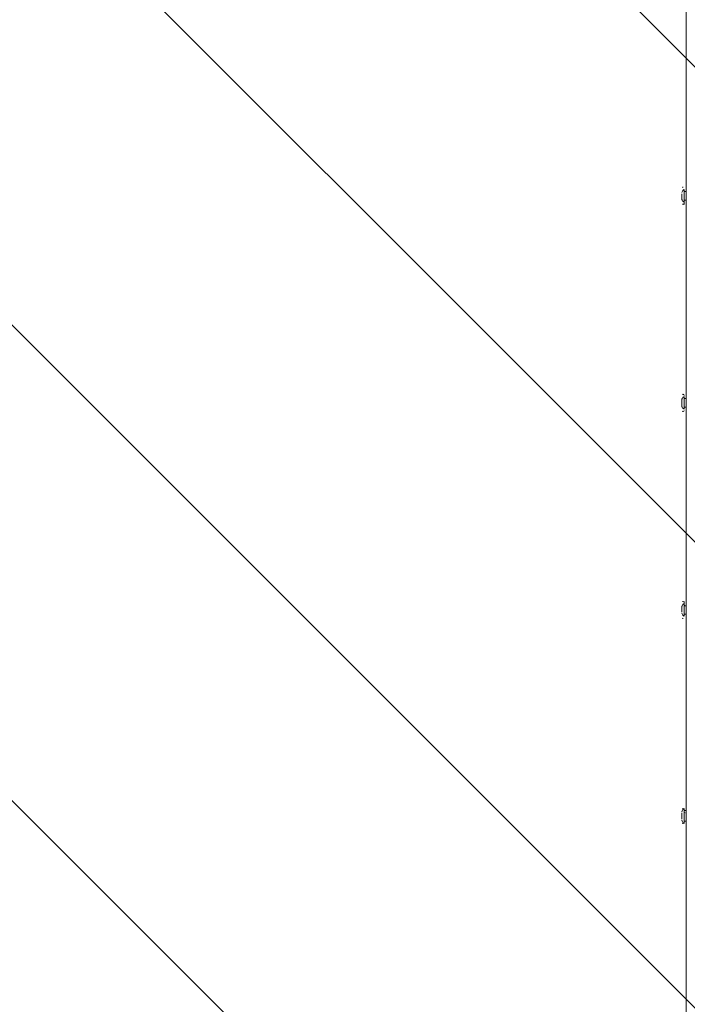
# Model space of a CAD drawing. Units: millimetres. Extents: x -5038 to 12176, y -10246 to 1180.
# Drawn here: x 1167 to 2160, y -5995 to -4530 of the extents above; entities that cross this region are included whole.
import ezdxf

# ---------------------------------------------------------------- set-up
doc = ezdxf.new("R2010")
doc.units = ezdxf.units.MM
doc.header["$MEASUREMENT"] = 0
doc.layers.add('Work Layer', color=7, linetype='Continuous', lineweight=0)

msp = doc.modelspace()

# ---------------------------------------------------------------- linework, layer by layer
at = {"layer": 'Work Layer', "color": 7, "lineweight": 9}
for p, q in [((2157.9, -6957.6), (2157.9, -4468.4)), ((2154.8, -4782.7), (2154.8, -4782.7)), ((2154.8, -4805), (2154.8, -4782.7)), ((2154.8, -4801.8), (2154.8, -4782.7)), ((2154.8, -4805), (2154.8, -4782.7)), ((2154.8, -4805), (2154.8, -4782.7)), ((2154.8, -4785.9), (2157.9, -4785.9)), ((2154.8, -4798.6), (2154.8, -4785.9)), ((2151.6, -4789.1), (2151.6, -4789.1)), ((2151.6, -4792.3), (2151.6, -4792.3)), ((2151.6, -4792.3), (2151.6, -4798.6)), ((2151.6, -4798.6), (2151.6, -4798.6)), ((2154.8, -4798.6), (2157.9, -4798.6)), ((2154.8, -4805), (2154.8, -4805)), ((2154.8, -5090.7), (2154.8, -5090.7)), ((2154.8, -5109.8), (2154.8, -5090.7)), ((2154.8, -5109.8), (2154.8, -5090.7)), ((2154.8, -5109.8), (2154.8, -5090.7)), ((2154.8, -5109.8), (2154.8, -5090.7)), ((2154.8, -5093.9), (2157.9, -5093.9)), ((2154.8, -5106.6), (2154.8, -5093.9)), ((2151.6, -5097.1), (2151.6, -5097.1)), ((2151.6, -5100.2), (2151.6, -5100.2)), ((2151.6, -5103.4), (2151.6, -5103.4)), ((2154.8, -5106.6), (2157.9, -5106.6)), ((2154.8, -5109.8), (2154.8, -5109.8)), ((2151.6, -5401.9), (2151.6, -5401.9)), ((2154.8, -5395.5), (2154.8, -5395.5)), ((2154.8, -5417.7), (2154.8, -5395.5)), ((2154.8, -5417.7), (2154.8, -5395.5)), ((2154.8, -5417.7), (2154.8, -5395.5)), ((2154.8, -5417.7), (2154.8, -5398.7)), ((2154.8, -5401.9), (2157.9, -5401.9)), ((2154.8, -5414.6), (2154.8, -5401.9)), ((2151.6, -5408.2), (2151.6, -5408.2)), ((2151.6, -5408.2), (2151.6, -5411.4)), ((2151.6, -5411.4), (2151.6, -5411.4)), ((2154.8, -5414.6), (2157.9, -5414.6)), ((2154.8, -5417.7), (2154.8, -5417.7)), ((2151.6, -5709.8), (2151.6, -5709.8)), ((2154.8, -5703.5), (2154.8, -5703.5)), ((2154.8, -5725.7), (2154.8, -5703.5)), ((2154.8, -5725.7), (2154.8, -5703.5)), ((2154.8, -5725.7), (2154.8, -5703.5)), ((2154.8, -5725.7), (2154.8, -5703.5)), ((2154.8, -5706.7), (2157.9, -5706.7)), ((2154.8, -5722.5), (2154.8, -5706.7)), ((2151.6, -5716.2), (2151.6, -5716.2)), ((2151.6, -5716.2), (2151.6, -5719.4)), ((2151.6, -5719.4), (2151.6, -5719.4)), ((2154.8, -5722.5), (2157.9, -5722.5)), ((2154.8, -5725.7), (2154.8, -5725.7))]:
    msp.add_line(p, q, dxfattribs=at)
for points in [[(2151.6, -4789.1), (2151.6, -4789.1), (2151.6, -4792.3)], [(2151.6, -5100.2), (2151.6, -5097.1), (2151.6, -5093.9)], [(2151.6, -5100.2), (2151.6, -5103.4), (2151.6, -5106.6)], [(2151.6, -5401.9), (2151.6, -5401.9), (2151.6, -5408.2)], [(2151.6, -5709.8), (2151.6, -5709.8), (2151.6, -5716.2)]]:
    msp.add_lwpolyline(points, dxfattribs=at)
at = {"layer": 'Work Layer', "color": 1, "lineweight": 9}
msp.add_open_spline([(9285.8, -5673.6), (9285.8, -5673.6), (8462.5, -5673.6), (8462.5, -5673.6), (8633.9, -5564.1), (8790.8, -5434.1), (8929.8, -5286.9), (9448.2, -5249.7), (9857.2, -4817.7), (9857.2, -4289.8), (9857.2, -4289.8), (9857.2, -3688.2), (9857.2, -3688.2), (9857.2, -3385.8), (9722.8, -3114.9), (9510.6, -2931.6), (9242, -1977.8), (8412.3, -1256.9), (7401.7, -1150.2), (7087.6, -533.6), (6447.4, -111), (5708, -111), (5708, -111), (5133.1, -111), (5133.1, -111), (4523.7, -111), (3981.6, -398.3), (3634, -844.4), (3634, -844.4), (3072.8, -844.4), (3072.8, -844.4), (2831.2, -844.4), (2601.5, -895.1), (2393.4, -986), (2085.5, -770.9), (1711.1, -644.4), (1307, -644.4), (1307, -644.4), (522.2, -644.4), (522.2, -644.4), (138, -219.9), (-417.4, 46.9), (-1035, 46.9), (-2160.7, 46.9), (-3079.3, -838.7), (-3132.5, -1951.2), (-3202.4, -2137.2), (-3240.9, -2338.7), (-3240.9, -2549.2), (-3240.9, -2549.2), (-3240.9, -2574.8), (-3240.9, -2574.8), (-3453.2, -2833.6), (-3580.7, -3164.6), (-3580.7, -3525.5), (-3580.7, -3525.5), (-3580.7, -3688.3), (-3580.7, -3688.3), (-3593.2, -3780.9), (-3600.2, -3875.2), (-3600.2, -3971.2), (-3600.2, -4067.2), (-3593.2, -4161.5), (-3580.7, -4254.1), (-3580.7, -4254.1), (-3580.7, -4424), (-3580.7, -4424), (-3580.7, -4886.4), (-3371.3, -5299.8), (-3042.3, -5575), (-3042.3, -5575), (-3042.3, -6525.1), (-3042.3, -6525.1), (-3042.3, -7090.1), (-2766.5, -7590.5), (-2342.3, -7899.6), (-2342.3, -7899.6), (-2342.3, -8223.2), (-2342.3, -8223.2), (-2342.3, -8775.5), (-1894.6, -9223.2), (-1342.3, -9223.2), (-1342.3, -9223.2), (-740.7, -9223.2), (-740.7, -9223.2), (-188.4, -9223.2), (259.3, -8775.5), (259.3, -8223.2), (259.3, -8223.2), (259.3, -7899.6), (259.3, -7899.6), (414, -7786.8), (549, -7648.6), (658, -7491), (658, -7491), (658, -7967.3), (658, -7967.3), (658, -8795.7), (1329.6, -9467.3), (2158, -9467.3), (2158, -9467.3), (2227.8, -9467.3), (2227.8, -9467.3), (2393.8, -9467.3), (2556.9, -9439.4), (2711.1, -9386.8), (2852.3, -9430.9), (3002.4, -9454.6), (3158.1, -9454.6), (3158.1, -9454.6), (3215.2, -9454.6), (3215.2, -9454.6), (3490.9, -9454.6), (3760.9, -9378.6), (3995.8, -9235.5), (3995.8, -9235.5), (4804.4, -9235.5), (4804.4, -9235.5), (5040.4, -9380.6), (5312.3, -9457.8), (5590.1, -9457.8), (5590.1, -9457.8), (5647.3, -9457.8), (5647.3, -9457.8), (5926.3, -9457.8), (6187.4, -9381.3), (6411.2, -9248.6), (6444.6, -9250.5), (6478.1, -9251.8), (6512, -9251.8), (6512, -9251.8), (9285.8, -9251.8), (9285.8, -9251.8), (10224.7, -9251.8), (10985.8, -8490.6), (10985.8, -7551.8), (10985.8, -7551.8), (10985.8, -7373.6), (10985.8, -7373.6), (10985.8, -6434.7), (10224.7, -5673.6), (9285.8, -5673.6)], degree=3, knots=[0, 0, 0, 0, 1, 1, 1, 2, 2, 2, 3, 3, 3, 4, 4, 4, 5, 5, 5, 6, 6, 6, 7, 7, 7, 8, 8, 8, 9, 9, 9, 10, 10, 10, 11, 11, 11, 12, 12, 12, 13, 13, 13, 14, 14, 14, 15, 15, 15, 16, 16, 16, 17, 17, 17, 18, 18, 18, 19, 19, 19, 20, 20, 20, 21, 21, 21, 22, 22, 22, 23, 23, 23, 24, 24, 24, 25, 25, 25, 26, 26, 26, 27, 27, 27, 28, 28, 28, 29, 29, 29, 30, 30, 30, 31, 31, 31, 32, 32, 32, 33, 33, 33, 34, 34, 34, 35, 35, 35, 36, 36, 36, 37, 37, 37, 38, 38, 38, 39, 39, 39, 40, 40, 40, 41, 41, 41, 42, 42, 42, 43, 43, 43, 44, 44, 44, 45, 45, 45, 46, 46, 46, 47, 47, 47, 47], dxfattribs=at)
at = {"layer": 'Work Layer', "color": 253, "lineweight": 9}
for points, knots in [([(3207.1, -4236.5), (3207.1, -4236.5), (1064, -2093.4), (1064, -2093.4), (1060, -2304.6), (1025, -2508.1), (963, -2699.5), (963, -2699.5), (3157.6, -4894.1), (3157.6, -4894.1), (3189.6, -4755.8), (3207.1, -4612), (3207.1, -4464), (3207.1, -4464), (3207.1, -4236.5), (3207.1, -4236.5)], [0, 0, 0, 0, 1, 1, 1, 2, 2, 2, 3, 3, 3, 4, 4, 4, 5, 5, 5, 5]), ([(741.9, -3171.3), (680.1, -3269.3), (610.7, -3362), (534.1, -3448.1), (556.9, -3537.1), (573.9, -3628.4), (584.9, -3721.4), (584.9, -3721.4), (2660.5, -5797), (2660.5, -5797), (2778.7, -5677), (2880.9, -5541.3), (2964, -5393.5), (2964, -5393.5), (741.9, -3171.3), (741.9, -3171.3)], [0, 0, 0, 0, 1, 1, 1, 2, 2, 2, 3, 3, 3, 4, 4, 4, 5, 5, 5, 5]), ([(4170, -3683.6), (4170, -3683.6), (3197.4, -4656.2), (3197.4, -4656.2), (3107.4, -5552), (2395.1, -6264.3), (1499.3, -6354.3), (1499.3, -6354.3), (-317.8, -8171.4), (-317.8, -8171.4), (120.5, -8059.1), (490.7, -7776.9), (717.8, -7398.6), (750.8, -7507.8), (796.2, -7611.7), (851.9, -7708.8), (851.9, -7708.8), (4671.5, -3889.2), (4671.5, -3889.2), (4493, -3844.6), (4324.6, -3774.6), (4170, -3683.6)], [0, 0, 0, 0, 1, 1, 1, 2, 2, 2, 3, 3, 3, 4, 4, 4, 5, 5, 5, 6, 6, 6, 7, 7, 7, 7]), ([(5708, -3945.9), (5708, -3945.9), (5307.7, -3945.9), (5307.7, -3945.9), (5307.7, -3945.9), (1163.2, -8090.4), (1163.2, -8090.4), (1291.8, -8203.5), (1439.9, -8294.9), (1601.7, -8359), (1601.7, -8359), (6045.3, -3915.4), (6045.3, -3915.4), (5935.7, -3935.1), (5823.2, -3945.9), (5708, -3945.9)], [0, 0, 0, 0, 1, 1, 1, 2, 2, 2, 3, 3, 3, 4, 4, 4, 5, 5, 5, 5]), ([(558.3, -4387.8), (521.1, -4573), (459.1, -4749.1), (376.6, -4913.1), (376.6, -4913.1), (1770.3, -6306.8), (1770.3, -6306.8), (1948.7, -6262.1), (2117, -6192), (2271.4, -6100.9), (2271.4, -6100.9), (558.3, -4387.8), (558.3, -4387.8)], [0, 0, 0, 0, 1, 1, 1, 2, 2, 2, 3, 3, 3, 4, 4, 4, 4])]:
    msp.add_open_spline(points, degree=3, knots=knots, dxfattribs=at)
at = {"layer": 'Work Layer', "color": 7, "lineweight": 9}
for points in [[(2153.8, -4783.5), (2152.4, -4784.4), (2151.6, -4785.9), (2151.6, -4787.5)], [(2153.2, -4779.6), (2152.9, -4779.6), (2152.6, -4779.7), (2152.3, -4779.8)], [(2154.8, -4784.3), (2154.8, -4783.5), (2154, -4782.7), (2153.2, -4782.7)], [(2154.8, -4784.3), (2154.8, -4785.2), (2155.5, -4785.9), (2156.3, -4785.9)], [(2151.6, -4797), (2151.6, -4798.7), (2152.4, -4800.2), (2153.8, -4801.1)], [(2153.2, -4805), (2154, -4805), (2154.8, -4804.3), (2154.8, -4803.4)], [(2156.3, -4798.6), (2155.5, -4798.6), (2154.8, -4799.3), (2154.8, -4800.2)], [(2152.3, -4804.7), (2152.6, -4804.9), (2152.9, -4805), (2153.2, -4805)], [(2153.8, -5091.5), (2152.4, -5092.3), (2151.6, -5093.8), (2151.6, -5095.5)], [(2153.2, -5087.5), (2152.9, -5087.5), (2152.6, -5087.6), (2152.3, -5087.8)], [(2154.8, -5089.1), (2154.8, -5088.3), (2154, -5087.5), (2153.2, -5087.5)], [(2154.8, -5092.3), (2154.8, -5093.2), (2155.5, -5093.9), (2156.3, -5093.9)], [(2151.6, -5105), (2151.6, -5106.6), (2152.4, -5108.2), (2153.8, -5109)], [(2156.3, -5106.6), (2155.5, -5106.6), (2154.8, -5107.3), (2154.8, -5108.2)], [(2152.3, -5112.7), (2152.6, -5112.9), (2152.9, -5112.9), (2153.2, -5112.9)], [(2153.2, -5112.9), (2154, -5112.9), (2154.8, -5112.2), (2154.8, -5111.4)], [(2153.8, -5399.4), (2152.4, -5400.3), (2151.6, -5401.8), (2151.6, -5403.5)], [(2153.2, -5395.5), (2152.9, -5395.5), (2152.6, -5395.6), (2152.3, -5395.8)], [(2154.8, -5397.1), (2154.8, -5396.2), (2154, -5395.5), (2153.2, -5395.5)], [(2154.8, -5400.3), (2154.8, -5401.2), (2155.5, -5401.9), (2156.3, -5401.9)], [(2151.6, -5413), (2151.6, -5414.6), (2152.4, -5416.1), (2153.8, -5417)], [(2153.2, -5417.7), (2154, -5417.7), (2154.8, -5417), (2154.8, -5416.2)], [(2156.3, -5414.6), (2155.5, -5414.6), (2154.8, -5415.3), (2154.8, -5416.2)], [(2152.3, -5420.7), (2152.6, -5420.8), (2152.9, -5420.9), (2153.2, -5420.9)], [(2153.8, -5704.2), (2152.4, -5705.1), (2151.6, -5706.6), (2151.6, -5708.3)], [(2153.2, -5703.5), (2152.9, -5703.5), (2152.6, -5703.6), (2152.3, -5703.7)], [(2154.8, -5705.1), (2154.8, -5704.2), (2154, -5703.5), (2153.2, -5703.5)], [(2154.8, -5708.3), (2154.8, -5709.1), (2155.5, -5709.8), (2156.3, -5709.8)], [(2151.6, -5721), (2151.6, -5722.6), (2152.4, -5724.1), (2153.8, -5725)], [(2152.3, -5725.5), (2152.6, -5725.6), (2152.9, -5725.7), (2153.2, -5725.7)], [(2153.2, -5725.7), (2154, -5725.7), (2154.8, -5725), (2154.8, -5724.1)], [(2156.3, -5722.5), (2155.5, -5722.5), (2154.8, -5723.3), (2154.8, -5724.1)]]:
    msp.add_open_spline(points, degree=3, dxfattribs=at)

doc.saveas('drawing.dxf')
